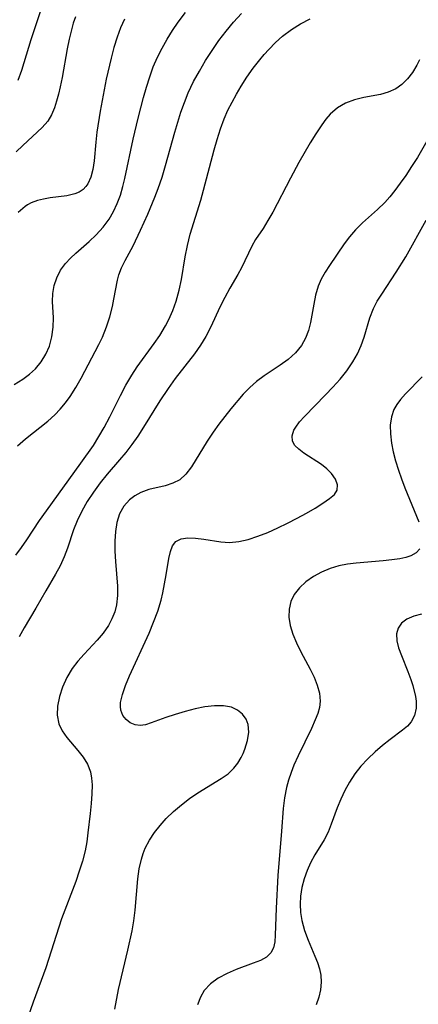
# Model space of a CAD drawing. Extents: x 1695928 to 1699996, y 3195518 to 3199311.
# Drawn here: x 1696682 to 1696748, y 3197998 to 3198159 of the extents above; entities that cross this region are included whole.
import ezdxf

# ---------------------------------------------------------------- set-up
doc = ezdxf.new("R2010")
doc.units = 0

msp = doc.modelspace()

# ---------------------------------------------------------------- linework, layer by layer
at = {"layer": 'Unknown_Line_Type', "color": 0}
for points in [[(1696686.04, 3198161.94, 1382), (1696684.01, 3198155.91, 1382), (1696682.5, 3198150.89, 1382), (1696681.91, 3198149.27, 1382)], [(1696681.32, 3198099.51, 1388), (1696682.7, 3198100.39, 1388), (1696683.79, 3198101.2, 1388), (1696684.77, 3198102.08, 1388), (1696685.72, 3198103.22, 1388), (1696686.49, 3198104.46, 1388), (1696687.07, 3198105.8, 1388), (1696687.48, 3198107.33, 1388), (1696687.7, 3198108.89, 1388), (1696687.74, 3198110.44, 1388), (1696687.6, 3198113.09, 1388), (1696687.64, 3198114.38, 1388), (1696687.86, 3198115.69, 1388), (1696688.29, 3198116.97, 1388), (1696688.91, 3198118.19, 1388), (1696689.7, 3198119.31, 1388), (1696690.51, 3198120.18, 1388), (1696691.41, 3198121, 1388), (1696693.56, 3198122.88, 1388), (1696694.75, 3198124.02, 1388), (1696695.86, 3198125.24, 1388), (1696696.86, 3198126.56, 1388), (1696697.58, 3198127.79, 1388), (1696698.19, 3198129.1, 1388), (1696698.7, 3198130.47, 1388), (1696699.12, 3198131.89, 1388), (1696699.44, 3198133.22, 1388), (1696700.81, 3198139.65, 1388), (1696701.61, 3198143.08, 1388), (1696702.48, 3198146.49, 1388), (1696702.97, 3198148.17, 1388), (1696703.5, 3198149.83, 1388), (1696704.09, 3198151.47, 1388), (1696704.77, 3198153.06, 1388), (1696705.52, 3198154.55, 1388), (1696706.34, 3198156.01, 1388), (1696707.24, 3198157.42, 1388), (1696708.18, 3198158.8, 1388), (1696709.35, 3198160.38, 1388)], [(1696691.34, 3198159.68, 1384), (1696690.98, 3198158.64, 1384), (1696690.67, 3198157.56, 1384), (1696690.29, 3198156.02, 1384), (1696689.98, 3198154.45, 1384), (1696689.15, 3198149.72, 1384), (1696688.85, 3198148.2, 1384), (1696688.56, 3198147, 1384), (1696688.24, 3198145.85, 1384), (1696687.89, 3198144.77, 1384), (1696687.41, 3198143.62, 1384), (1696686.83, 3198142.61, 1384), (1696685.89, 3198141.54, 1384), (1696682.7, 3198138.64, 1384), (1696681.63, 3198137.59, 1384)], [(1696681.86, 3198089.46, 1390), (1696683.14, 3198090.6, 1390), (1696686.8, 3198093.49, 1390), (1696687.94, 3198094.52, 1390), (1696688.85, 3198095.47, 1390), (1696689.69, 3198096.49, 1390), (1696690.47, 3198097.56, 1390), (1696691.41, 3198099.03, 1390), (1696692.28, 3198100.56, 1390), (1696695.19, 3198106.06, 1390), (1696695.76, 3198107.27, 1390), (1696696.42, 3198108.92, 1390), (1696696.96, 3198110.59, 1390), (1696697.4, 3198112.26, 1390), (1696697.65, 3198113.45, 1390), (1696698.23, 3198116.6, 1390), (1696698.45, 3198117.43, 1390), (1696698.89, 3198118.61, 1390), (1696699.47, 3198119.79, 1390), (1696700.79, 3198122.22, 1390), (1696702.01, 3198124.74, 1390), (1696703.21, 3198127.4, 1390), (1696704.37, 3198130.16, 1390), (1696704.9, 3198131.58, 1390), (1696705.52, 3198133.44, 1390), (1696706.08, 3198135.32, 1390), (1696707.6, 3198140.79, 1390), (1696708.09, 3198142.43, 1390), (1696708.61, 3198144.06, 1390), (1696709.19, 3198145.67, 1390), (1696709.83, 3198147.25, 1390), (1696710.7, 3198149.07, 1390), (1696711.64, 3198150.8, 1390), (1696712.64, 3198152.5, 1390), (1696713.71, 3198154.16, 1390), (1696714.83, 3198155.78, 1390), (1696716.02, 3198157.34, 1390), (1696717.25, 3198158.82, 1390), (1696718.53, 3198160.24, 1390)], [(1696681.59, 3198071.6, 1392), (1696682.5, 3198072.83, 1392), (1696683.37, 3198074.07, 1392), (1696685.47, 3198077.24, 1392), (1696686.57, 3198078.81, 1392), (1696692.24, 3198086.61, 1392), (1696694.27, 3198089.51, 1392), (1696695.19, 3198090.98, 1392), (1696696.05, 3198092.49, 1392), (1696696.95, 3198094.21, 1392), (1696698.7, 3198097.69, 1392), (1696699.61, 3198099.4, 1392), (1696700.59, 3198101.06, 1392), (1696701.47, 3198102.39, 1392), (1696704.26, 3198106.24, 1392), (1696705.15, 3198107.53, 1392), (1696706.09, 3198109.09, 1392), (1696706.63, 3198110.12, 1392), (1696707.29, 3198111.62, 1392), (1696707.85, 3198113.17, 1392), (1696708.33, 3198114.92, 1392), (1696708.7, 3198116.71, 1392), (1696709.31, 3198120.4, 1392), (1696709.67, 3198122.27, 1392), (1696710.13, 3198124.13, 1392), (1696711.86, 3198129.69, 1392), (1696712.33, 3198131.31, 1392), (1696714.06, 3198137.89, 1392), (1696714.56, 3198139.62, 1392), (1696715.1, 3198141.33, 1392), (1696715.72, 3198143, 1392), (1696716.32, 3198144.38, 1392), (1696716.99, 3198145.72, 1392), (1696717.71, 3198147.04, 1392), (1696718.47, 3198148.33, 1392), (1696719.43, 3198149.82, 1392), (1696720.44, 3198151.26, 1392), (1696721.52, 3198152.64, 1392), (1696722.25, 3198153.51, 1392), (1696723.02, 3198154.35, 1392), (1696724.12, 3198155.47, 1392), (1696725.28, 3198156.51, 1392), (1696726.71, 3198157.6, 1392), (1696728.21, 3198158.55, 1392), (1696729.77, 3198159.37, 1392)], [(1696699.39, 3198159.29, 1386), (1696698.72, 3198157.86, 1386), (1696698.16, 3198156.37, 1386), (1696697.64, 3198154.67, 1386), (1696697.18, 3198152.93, 1386), (1696696.39, 3198149.46, 1386), (1696695.69, 3198145.97, 1386), (1696695.38, 3198144.24, 1386), (1696694.86, 3198140.82, 1386), (1696694.67, 3198139.16, 1386), (1696694.38, 3198136.09, 1386), (1696694.19, 3198134.7, 1386), (1696693.88, 3198133.43, 1386), (1696693.39, 3198132.35, 1386), (1696693.06, 3198131.88, 1386), (1696692.59, 3198131.43, 1386), (1696691.94, 3198131, 1386), (1696691.21, 3198130.68, 1386), (1696689.95, 3198130.37, 1386), (1696687.18, 3198130.03, 1386), (1696686.13, 3198129.86, 1386), (1696685.1, 3198129.61, 1386), (1696684.11, 3198129.23, 1386), (1696683.51, 3198128.9, 1386), (1696683.09, 3198128.62, 1386), (1696681.95, 3198127.64, 1386)], [(1696747.69, 3198152.66, 1394), (1696747.25, 3198151.74, 1394), (1696746.56, 3198150.56, 1394), (1696745.75, 3198149.5, 1394), (1696744.83, 3198148.59, 1394), (1696743.8, 3198147.87, 1394), (1696742.59, 3198147.34, 1394), (1696741.29, 3198146.97, 1394), (1696738.56, 3198146.45, 1394), (1696737.03, 3198146.1, 1394), (1696735.56, 3198145.57, 1394), (1696734.25, 3198144.8, 1394), (1696733.09, 3198143.77, 1394), (1696732.36, 3198142.92, 1394), (1696731.68, 3198141.98, 1394), (1696730.74, 3198140.55, 1394), (1696729.8, 3198139.03, 1394), (1696727.96, 3198135.84, 1394), (1696726.58, 3198133.28, 1394), (1696723.66, 3198127.72, 1394), (1696722.87, 3198126.33, 1394), (1696722.07, 3198125.06, 1394), (1696720.82, 3198123.24, 1394), (1696720.23, 3198122.17, 1394), (1696718.52, 3198118.59, 1394), (1696717.92, 3198117.49, 1394), (1696716.62, 3198115.27, 1394), (1696715.79, 3198113.73, 1394), (1696715, 3198112.15, 1394), (1696713.53, 3198108.92, 1394), (1696712.71, 3198107.34, 1394), (1696711.83, 3198105.92, 1394), (1696710.85, 3198104.54, 1394), (1696707.69, 3198100.47, 1394), (1696706.5, 3198098.84, 1394), (1696705.16, 3198096.81, 1394), (1696702.47, 3198092.5, 1394), (1696701.55, 3198091.08, 1394), (1696700.59, 3198089.7, 1394), (1696699.58, 3198088.37, 1394), (1696698.58, 3198087.18, 1394), (1696696.55, 3198084.85, 1394), (1696695.39, 3198083.4, 1394), (1696694.29, 3198081.91, 1394), (1696693.28, 3198080.38, 1394), (1696692.37, 3198078.8, 1394), (1696691.6, 3198077.19, 1394), (1696691.04, 3198075.71, 1394), (1696690.06, 3198072.75, 1394), (1696689.51, 3198071.3, 1394), (1696688.83, 3198069.85, 1394), (1696688.07, 3198068.45, 1394), (1696686.46, 3198065.75, 1394), (1696684.86, 3198062.92, 1394), (1696682.92, 3198059.7, 1394), (1696682.14, 3198058.23, 1394)], [(1696749.14, 3198139.72, 1396), (1696747.35, 3198136.67, 1396), (1696746.41, 3198135.18, 1396), (1696745.44, 3198133.72, 1396), (1696744.55, 3198132.46, 1396), (1696743.64, 3198131.23, 1396), (1696742.84, 3198130.24, 1396), (1696742.01, 3198129.3, 1396), (1696740.83, 3198128.14, 1396), (1696738.37, 3198125.95, 1396), (1696737.21, 3198124.81, 1396), (1696736.25, 3198123.69, 1396), (1696735.36, 3198122.51, 1396), (1696732.94, 3198118.99, 1396), (1696732.23, 3198117.88, 1396), (1696731.6, 3198116.75, 1396), (1696731.09, 3198115.59, 1396), (1696730.66, 3198114.15, 1396), (1696730.37, 3198112.66, 1396), (1696729.86, 3198109.65, 1396), (1696729.51, 3198108.33, 1396), (1696729.03, 3198107.07, 1396), (1696728.39, 3198105.9, 1396), (1696727.4, 3198104.69, 1396), (1696726.21, 3198103.62, 1396), (1696724.89, 3198102.65, 1396), (1696722.27, 3198100.94, 1396), (1696721, 3198100.01, 1396), (1696719.89, 3198099.01, 1396), (1696718.84, 3198097.92, 1396), (1696716.8, 3198095.54, 1396), (1696715.8, 3198094.28, 1396), (1696714.83, 3198093, 1396), (1696713.91, 3198091.7, 1396), (1696712.94, 3198090.23, 1396), (1696710.33, 3198086.03, 1396), (1696709.44, 3198084.86, 1396), (1696708.43, 3198083.93, 1396), (1696707.3, 3198083.34, 1396), (1696706.03, 3198082.94, 1396), (1696703.34, 3198082.3, 1396), (1696702.04, 3198081.84, 1396), (1696701.06, 3198081.31, 1396), (1696700.18, 3198080.64, 1396), (1696699.25, 3198079.58, 1396), (1696698.55, 3198078.32, 1396), (1696698.12, 3198076.94, 1396), (1696697.89, 3198075.43, 1396), (1696697.8, 3198073.85, 1396), (1696697.81, 3198072.22, 1396), (1696697.9, 3198070.56, 1396), (1696698.2, 3198066.52, 1396), (1696698.23, 3198064.98, 1396), (1696698.08, 3198063.48, 1396), (1696697.78, 3198062.29, 1396), (1696697.32, 3198061.15, 1396), (1696696.73, 3198060.06, 1396), (1696695.86, 3198058.84, 1396), (1696694.88, 3198057.67, 1396), (1696692.77, 3198055.4, 1396), (1696691.75, 3198054.24, 1396), (1696690.82, 3198053.02, 1396), (1696689.93, 3198051.54, 1396), (1696689.22, 3198050, 1396), (1696688.7, 3198048.43, 1396), (1696688.4, 3198046.88, 1396), (1696688.36, 3198045.38, 1396), (1696688.63, 3198043.97, 1396), (1696689.17, 3198042.81, 1396), (1696689.93, 3198041.73, 1396), (1696691.72, 3198039.63, 1396), (1696692.58, 3198038.55, 1396), (1696693.3, 3198037.39, 1396), (1696693.8, 3198036.14, 1396), (1696693.99, 3198035.1, 1396), (1696694.05, 3198034, 1396), (1696694.02, 3198032.5, 1396), (1696693.91, 3198030.92, 1396), (1696693.74, 3198029.3, 1396), (1696693.38, 3198026.15, 1396), (1696693.18, 3198024.67, 1396), (1696692.91, 3198023.19, 1396), (1696692.49, 3198021.52, 1396), (1696691.97, 3198019.86, 1396), (1696691.38, 3198018.2, 1396), (1696689.07, 3198012.06, 1396), (1696686.46, 3198004.04, 1396), (1696684.41, 3197998.44, 1396), (1696683.23, 3197994.99, 1396)], [(1696697.77, 3197997.27, 1398), (1696698.41, 3198000.5, 1398), (1696699.92, 3198006.93, 1398), (1696700.61, 3198010.13, 1398), (1696700.88, 3198011.73, 1398), (1696701.1, 3198013.47, 1398), (1696701.58, 3198018.6, 1398), (1696701.8, 3198020.24, 1398), (1696702.15, 3198021.83, 1398), (1696702.43, 3198022.75, 1398), (1696702.78, 3198023.63, 1398), (1696703.46, 3198024.94, 1398), (1696704.27, 3198026.18, 1398), (1696705.19, 3198027.36, 1398), (1696706.2, 3198028.48, 1398), (1696707.41, 3198029.65, 1398), (1696708.69, 3198030.75, 1398), (1696710.02, 3198031.77, 1398), (1696711.4, 3198032.7, 1398), (1696715.21, 3198035.02, 1398), (1696716.33, 3198035.82, 1398), (1696717.3, 3198036.72, 1398), (1696717.95, 3198037.56, 1398), (1696718.48, 3198038.46, 1398), (1696718.81, 3198039.15, 1398), (1696719.09, 3198039.86, 1398), (1696719.52, 3198041.24, 1398), (1696719.74, 3198042.59, 1398), (1696719.65, 3198043.85, 1398), (1696719.29, 3198044.77, 1398), (1696718.69, 3198045.58, 1398), (1696717.89, 3198046.23, 1398), (1696716.92, 3198046.69, 1398), (1696715.59, 3198046.95, 1398), (1696714.12, 3198046.95, 1398), (1696712.55, 3198046.76, 1398), (1696710.93, 3198046.43, 1398), (1696709.3, 3198046.01, 1398), (1696707.7, 3198045.53, 1398), (1696706.17, 3198045.02, 1398), (1696703.75, 3198044.12, 1398), (1696702.82, 3198043.83, 1398), (1696701.96, 3198043.71, 1398), (1696701.1, 3198043.83, 1398), (1696700.31, 3198044.17, 1398), (1696699.64, 3198044.69, 1398), (1696699.11, 3198045.36, 1398), (1696698.77, 3198046.19, 1398), (1696698.7, 3198046.82, 1398), (1696698.74, 3198047.49, 1398), (1696699.03, 3198048.76, 1398), (1696699.56, 3198050.26, 1398), (1696700.22, 3198051.86, 1398), (1696703.4, 3198058.82, 1398), (1696704.15, 3198060.62, 1398), (1696704.81, 3198062.43, 1398), (1696705.36, 3198064.23, 1398), (1696705.64, 3198065.43, 1398), (1696706.21, 3198068.36, 1398), (1696706.65, 3198071.02, 1398), (1696706.9, 3198072.16, 1398), (1696707.25, 3198073.11, 1398), (1696707.79, 3198073.82, 1398), (1696708.65, 3198074.25, 1398), (1696709.74, 3198074.41, 1398), (1696711, 3198074.37, 1398), (1696712.36, 3198074.2, 1398), (1696715.17, 3198073.77, 1398), (1696716.59, 3198073.68, 1398), (1696718.09, 3198073.82, 1398), (1696719.63, 3198074.17, 1398), (1696721.19, 3198074.67, 1398), (1696722.83, 3198075.31, 1398), (1696724.47, 3198076.03, 1398), (1696726.09, 3198076.81, 1398), (1696727.66, 3198077.63, 1398), (1696729.18, 3198078.45, 1398), (1696730.6, 3198079.28, 1398), (1696731.89, 3198080.08, 1398), (1696732.98, 3198080.84, 1398), (1696733.76, 3198081.51, 1398), (1696734.22, 3198082.22, 1398), (1696734.28, 3198083.09, 1398), (1696733.96, 3198084.03, 1398), (1696733.31, 3198084.96, 1398), (1696732.54, 3198085.7, 1398), (1696731.64, 3198086.4, 1398), (1696728.75, 3198088.29, 1398), (1696727.94, 3198088.9, 1398), (1696727.3, 3198089.54, 1398), (1696726.91, 3198090.23, 1398), (1696726.84, 3198091.11, 1398), (1696727.13, 3198092.04, 1398), (1696727.43, 3198092.55, 1398), (1696728.07, 3198093.39, 1398), (1696728.87, 3198094.27, 1398), (1696732.31, 3198097.81, 1398), (1696733.52, 3198099.08, 1398), (1696734.69, 3198100.4, 1398), (1696735.8, 3198101.76, 1398), (1696736.8, 3198103.2, 1398), (1696737.53, 3198104.51, 1398), (1696738.14, 3198105.88, 1398), (1696738.64, 3198107.27, 1398), (1696739.59, 3198110.41, 1398), (1696740.17, 3198111.92, 1398), (1696740.78, 3198113.13, 1398), (1696741.51, 3198114.31, 1398), (1696743.9, 3198117.89, 1398), (1696745.45, 3198120.42, 1398), (1696748.81, 3198126.41, 1398)], [(1696748.16, 3198100.75, 1400), (1696745.39, 3198097.96, 1400), (1696744.58, 3198097.05, 1400), (1696743.99, 3198096.26, 1400), (1696743.52, 3198095.44, 1400), (1696743.11, 3198094.2, 1400), (1696742.92, 3198092.84, 1400), (1696742.93, 3198091.41, 1400), (1696743.09, 3198089.92, 1400), (1696743.38, 3198088.47, 1400), (1696743.77, 3198086.99, 1400), (1696744.24, 3198085.51, 1400), (1696744.76, 3198084.05, 1400), (1696745.32, 3198082.61, 1400), (1696747.6, 3198077.01, 1400)], [(1696747.77, 3198072.59, 1400), (1696747.14, 3198071.97, 1400), (1696746.3, 3198071.49, 1400), (1696745.45, 3198071.2, 1400), (1696744.49, 3198071, 1400), (1696743.18, 3198070.8, 1400), (1696741.77, 3198070.65, 1400), (1696737.35, 3198070.27, 1400), (1696735.92, 3198070.09, 1400), (1696734.51, 3198069.82, 1400), (1696733.04, 3198069.38, 1400), (1696731.64, 3198068.8, 1400), (1696730.33, 3198068.1, 1400), (1696729.09, 3198067.23, 1400), (1696728.03, 3198066.24, 1400), (1696727.18, 3198065.13, 1400), (1696726.64, 3198063.99, 1400), (1696726.35, 3198062.77, 1400), (1696726.32, 3198061.43, 1400), (1696726.52, 3198060.05, 1400), (1696726.93, 3198058.66, 1400), (1696727.53, 3198057.21, 1400), (1696728.25, 3198055.78, 1400), (1696729.77, 3198052.95, 1400), (1696730.43, 3198051.62, 1400), (1696730.96, 3198050.3, 1400), (1696731.32, 3198049, 1400), (1696731.44, 3198047.71, 1400), (1696731.31, 3198046.68, 1400), (1696731.02, 3198045.65, 1400), (1696730.62, 3198044.61, 1400), (1696729.99, 3198043.2, 1400), (1696727.82, 3198038.74, 1400), (1696727.14, 3198037.19, 1400), (1696726.67, 3198036, 1400), (1696726.25, 3198034.78, 1400), (1696725.91, 3198033.56, 1400), (1696725.57, 3198031.85, 1400), (1696725.35, 3198030.13, 1400), (1696725.09, 3198026.41, 1400), (1696724.52, 3198019.17, 1400), (1696724.21, 3198013.79, 1400), (1696724.07, 3198009.42, 1400), (1696723.98, 3198008.33, 1400), (1696723.76, 3198007.35, 1400), (1696723.35, 3198006.53, 1400), (1696722.61, 3198005.82, 1400), (1696721.63, 3198005.27, 1400), (1696720.47, 3198004.79, 1400), (1696717.69, 3198003.77, 1400), (1696716.18, 3198003.12, 1400), (1696714.74, 3198002.36, 1400), (1696713.46, 3198001.45, 1400), (1696712.42, 3198000.34, 1400), (1696711.8, 3197999.23, 1400), (1696711.36, 3197997.98, 1400)], [(1696748.04, 3198061.94, 1402), (1696746.76, 3198061.59, 1402), (1696745.65, 3198061.12, 1402), (1696744.77, 3198060.48, 1402), (1696744.21, 3198059.66, 1402), (1696743.95, 3198058.7, 1402), (1696743.99, 3198057.58, 1402), (1696744.28, 3198056.39, 1402), (1696744.73, 3198055.14, 1402), (1696745.81, 3198052.56, 1402), (1696746.3, 3198051.26, 1402), (1696746.61, 3198050.25, 1402), (1696747.04, 3198048.48, 1402), (1696747.16, 3198047.71, 1402), (1696747.15, 3198046.52, 1402), (1696746.89, 3198045.37, 1402), (1696746.35, 3198044.33, 1402), (1696745.71, 3198043.61, 1402), (1696744.94, 3198042.95, 1402), (1696742.89, 3198041.4, 1402), (1696741.66, 3198040.44, 1402), (1696740.43, 3198039.39, 1402), (1696739.23, 3198038.26, 1402), (1696738.1, 3198037.04, 1402), (1696737.13, 3198035.79, 1402), (1696736.26, 3198034.46, 1402), (1696735.48, 3198033.08, 1402), (1696734.79, 3198031.68, 1402), (1696734.2, 3198030.26, 1402), (1696733.25, 3198027.55, 1402), (1696732.72, 3198026.25, 1402), (1696732.06, 3198024.99, 1402), (1696730.56, 3198022.53, 1402), (1696729.86, 3198021.25, 1402), (1696729.28, 3198019.96, 1402), (1696728.81, 3198018.6, 1402), (1696728.45, 3198017.21, 1402), (1696728.23, 3198015.79, 1402), (1696728.15, 3198014.45, 1402), (1696728.21, 3198013.11, 1402), (1696728.41, 3198011.8, 1402), (1696728.87, 3198010.17, 1402), (1696729.48, 3198008.6, 1402), (1696730.58, 3198005.98, 1402), (1696730.98, 3198004.93, 1402), (1696731.31, 3198003.9, 1402), (1696731.52, 3198002.88, 1402), (1696731.59, 3198001.69, 1402), (1696731.46, 3198000.48, 1402), (1696731.19, 3197999.27, 1402), (1696730.79, 3197998.02, 1402)]]:
    msp.add_polyline3d(points, dxfattribs=at)

doc.saveas('drawing.dxf')
